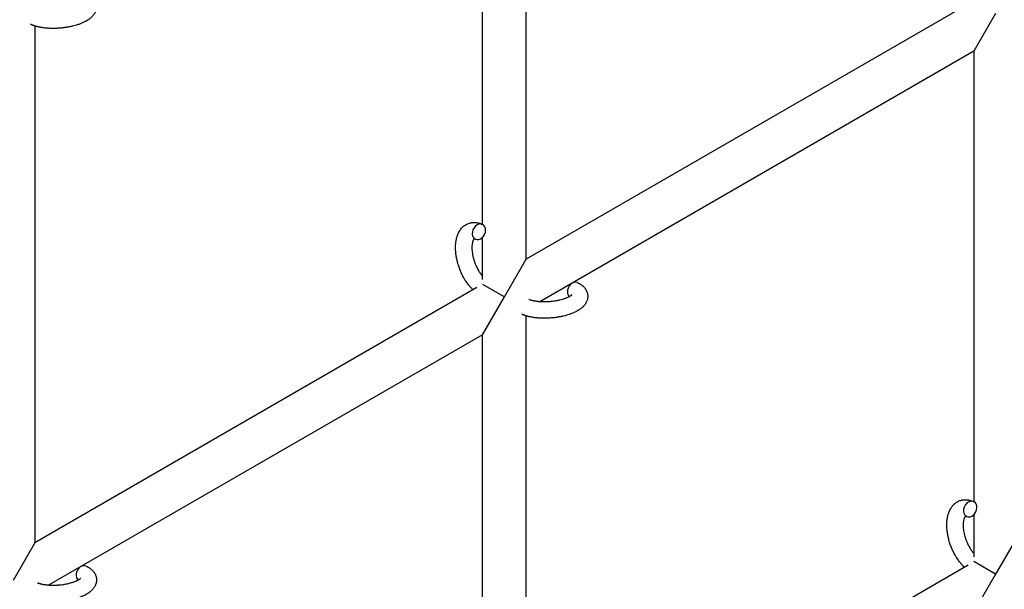
# Model space of a CAD drawing. Units: millimetres. Extents: x -5401 to 7886, y -6929 to 6915.
# Drawn here: x 2136 to 2497, y 637 to 845 of the extents above; entities that cross this region are included whole.
import ezdxf

# ---------------------------------------------------------------- set-up
doc = ezdxf.new("R2010")
doc.units = ezdxf.units.MM

# ---------------------------------------------------------------- blocks, each defined once
blk = doc.blocks.new('ИТ-04')
for p, q in [((5826.61, 758.68), (5826.61, 948.03)), ((5810.61, 771.39), (5810.61, 941.12)), ((5988.54, 852.17), (5826.61, 758.68)), ((5998.61, 848.74), (5990.61, 834.89)), ((5646.61, 844.1), (5646.61, 654.75)), ((5990.61, 834.89), (5831.55, 743.05)), ((5990.61, 834.89), (5990.61, 669.78)), ((5810.61, 751.15), (5810.61, 766.61)), ((5818.61, 744.82), (5826.61, 758.68)), ((5808.54, 748.24), (5646.61, 654.75)), ((5810.61, 749.44), (5818.61, 744.82)), ((5810.61, 730.97), (5818.61, 744.82)), ((5826.61, 553.14), (5826.61, 737.87)), ((5810.61, 730.97), (5651.55, 639.13)), ((5810.61, 565.85), (5810.61, 730.97)), ((5990.61, 664.99), (5990.61, 649.53)), ((6006.61, 657.06), (5998.61, 643.21)), ((5646.61, 654.75), (5638.61, 640.9)), ((5826.61, 553.14), (5988.54, 646.63)), ((5998.61, 643.21), (5990.61, 647.83)), ((5998.61, 643.21), (5990.61, 629.35))]:
    blk.add_line(p, q)
for centre, start_param, end_param in [((5809.3, 768.69), 3.141593, 5.355092), ((5809.3, 768.69), 0, 3.141593), ((5809.3, 768.69), 5.355092, 6.283185), ((5844.15, 747.35), 3.141593, 5.355092), ((5844.15, 747.35), 5.355092, 6.053873), ((5989.3, 667.08), 3.141593, 5.355092), ((5989.3, 667.08), 0, 3.141593), ((5989.3, 667.08), 5.355092, 6.283185), ((5664.15, 643.43), 3.141593, 5.355092), ((5664.15, 643.43), 5.355092, 6.053873)]:
    blk.add_ellipse(centre, major_axis=(-1.28, -2.71), ratio=0.769885, start_param=start_param, end_param=end_param)
for points, knots in [([(5665.43, 856.29), (5665.65, 856.19), (5665.85, 856.07), (5666.07, 855.96), (5666.07, 855.96), (5666.15, 855.91), (5666.23, 855.86), (5666.31, 855.82), (5666.31, 855.82), (5666.39, 855.77), (5666.47, 855.72), (5666.7, 855.57), (5666.85, 855.46), (5667.14, 855.24), (5667.28, 855.13), (5667.54, 854.88), (5667.67, 854.76), (5667.9, 854.51), (5668, 854.39), (5668.11, 854.26), (5668.13, 854.24), (5668.18, 854.16), (5668.22, 854.11), (5668.3, 854.01), (5668.33, 853.96), (5668.4, 853.85), (5668.44, 853.79), (5668.58, 853.56), (5668.67, 853.39), (5668.82, 853.05), (5668.89, 852.88), (5668.98, 852.61), (5669, 852.5), (5669.03, 852.39), (5669.03, 852.39), (5669.05, 852.32), (5669.06, 852.26), (5669.11, 852.02), (5669.14, 851.85), (5669.17, 851.5), (5669.17, 851.33), (5669.16, 850.98), (5669.15, 850.81), (5669.11, 850.55), (5669.1, 850.47), (5669.07, 850.31), (5669.04, 850.22), (5669.03, 850.13), (5669.02, 850.12), (5668.98, 849.94), (5668.92, 849.77), (5668.79, 849.42), (5668.72, 849.25), (5668.55, 848.91), (5668.45, 848.74), (5668.24, 848.41), (5668.11, 848.25), (5667.99, 848.09), (5667.99, 848.08), (5667.89, 847.96), (5667.8, 847.85), (5667.63, 847.67), (5667.56, 847.59), (5667.45, 847.48), (5667.41, 847.44), (5667.35, 847.38), (5667.33, 847.37), (5667.19, 847.23), (5667.05, 847.1), (5666.8, 846.89), (5666.68, 846.81), (5666.56, 846.71), (5666.55, 846.71), (5666.52, 846.68), (5666.49, 846.66), (5666.36, 846.57), (5666.25, 846.49), (5666.14, 846.41), (5666.13, 846.41), (5666.09, 846.38), (5666.04, 846.35), (5665.95, 846.29), (5665.9, 846.26), (5665.84, 846.22), (5665.84, 846.21), (5665.8, 846.19), (5665.78, 846.18), (5665.62, 846.08), (5665.48, 846), (5665.33, 845.91), (5665.32, 845.91), (5665.21, 845.84), (5665.09, 845.78), (5664.9, 845.68), (5664.82, 845.64), (5664.54, 845.5), (5664.35, 845.41), (5663.86, 845.19), (5663.57, 845.07), (5663.06, 844.87), (5662.84, 844.79), (5662.62, 844.71), (5662.6, 844.71), (5662.5, 844.67), (5662.42, 844.64), (5662.01, 844.51), (5661.69, 844.41), (5661.01, 844.22), (5660.66, 844.13), (5660.23, 844.02), (5660.15, 844), (5659.86, 843.94), (5659.65, 843.89), (5659.2, 843.8), (5658.95, 843.75), (5658.54, 843.68), (5658.37, 843.65), (5658.18, 843.62), (5658.15, 843.61), (5658.09, 843.6), (5658.06, 843.6), (5657.88, 843.57), (5657.72, 843.55), (5657.54, 843.52), (5657.51, 843.52), (5657.41, 843.5), (5657.34, 843.49), (5656.81, 843.43), (5656.34, 843.39), (5655.87, 843.34), (5655.87, 843.34), (5655.84, 843.33), (5655.81, 843.33), (5655.44, 843.3), (5655.1, 843.28), (5654.59, 843.25), (5654.43, 843.25), (5653.77, 843.22), (5653.27, 843.22), (5652.49, 843.23), (5652.19, 843.24), (5651.72, 843.26), (5651.55, 843.27), (5650.91, 843.31), (5650.46, 843.35), (5649.83, 843.43), (5649.64, 843.45), (5649.22, 843.51), (5648.99, 843.55), (5648.56, 843.63), (5648.36, 843.67), (5648.11, 843.72), (5648.07, 843.73), (5648, 843.74), (5647.99, 843.74), (5647.92, 843.76), (5647.86, 843.77), (5647.73, 843.8), (5647.67, 843.82), (5647.59, 843.83), (5647.58, 843.84), (5647.48, 843.86), (5647.38, 843.89), (5647.2, 843.93), (5647.11, 843.96), (5646.88, 844.02), (5646.75, 844.07), (5646.6, 844.11), (5646.6, 844.11), (5646.57, 844.12), (5646.55, 844.12), (5646.44, 844.16), (5646.34, 844.19), (5646.19, 844.24), (5646.14, 844.26), (5646.03, 844.3), (5645.98, 844.31), (5645.83, 844.37), (5645.74, 844.41), (5645.56, 844.47), (5645.49, 844.5), (5645.27, 844.6), (5645.12, 844.66), (5644.98, 844.73)], [0, 0, 0, 0, 2.579969, 2.579969, 2.606551, 2.606551, 3.602218, 3.602218, 3.610494, 3.610494, 4.608994, 4.608994, 6.611437, 6.611437, 8.613879, 8.613879, 10.60053, 10.60053, 12.274918, 12.274918, 12.550029, 12.550029, 13.270757, 13.270757, 13.912186, 13.912186, 14.707317, 14.707317, 16.736339, 16.736339, 18.671984, 18.671984, 19.810589, 19.810589, 19.864454, 19.864454, 20.544166, 20.544166, 22.379396, 22.379396, 24.201978, 24.201978, 26.035285, 26.035285, 26.908625, 26.908625, 27.804597, 27.804597, 27.902791, 27.902791, 29.829026, 29.829026, 31.840388, 31.840388, 33.966332, 33.966332, 36.162707, 36.162707, 36.238629, 36.238629, 37.845107, 37.845107, 38.961572, 38.961572, 39.623994, 39.623994, 39.848022, 39.848022, 41.850937, 41.850937, 43.411532, 43.411532, 43.493869, 43.493869, 43.851835, 43.851835, 45.244382, 45.244382, 45.325434, 45.325434, 45.846808, 45.846808, 46.479913, 46.479913, 46.559308, 46.559308, 46.880344, 46.880344, 48.516477, 48.516477, 48.599857, 48.599857, 49.895381, 49.895381, 50.786687, 50.786687, 52.910419, 52.910419, 55.923427, 55.923427, 57.979686, 57.979686, 58.110248, 58.110248, 58.931046, 58.931046, 61.927033, 61.927033, 64.989532, 64.989532, 65.697014, 65.697014, 67.467525, 67.467525, 69.543357, 69.543357, 70.902592, 70.902592, 71.126108, 71.126108, 71.396505, 71.396505, 72.641228, 72.641228, 72.885082, 72.885082, 73.462987, 73.462987, 77.212003, 77.212003, 77.219253, 77.219253, 77.458057, 77.458057, 80.211549, 80.211549, 81.536079, 81.536079, 85.528742, 85.528742, 87.96927, 87.96927, 89.444695, 89.444695, 93.285903, 93.285903, 94.970583, 94.970583, 97.048697, 97.048697, 98.912678, 98.912678, 99.386212, 99.386212, 99.520474, 99.520474, 100.064493, 100.064493, 100.723485, 100.723485, 100.805961, 100.805961, 101.729175, 101.729175, 102.644445, 102.644445, 104.028891, 104.028891, 104.096177, 104.096177, 104.29249, 104.29249, 105.280101, 105.280101, 105.884556, 105.884556, 106.42549, 106.42549, 107.484051, 107.484051, 108.303506, 108.303506, 110, 110, 110, 110]), ([(5807.15, 747.44), (5807.14, 747.45), (5807.13, 747.46), (5806.97, 747.6), (5806.83, 747.74), (5806.53, 748.03), (5806.38, 748.19), (5806.15, 748.43), (5806.08, 748.53), (5805.99, 748.62), (5805.98, 748.63), (5805.94, 748.67), (5805.92, 748.7), (5805.89, 748.73), (5805.89, 748.73), (5805.78, 748.86), (5805.67, 748.99), (5805.42, 749.31), (5805.27, 749.5), (5805.03, 749.82), (5804.93, 749.94), (5804.69, 750.3), (5804.53, 750.53), (5804.32, 750.85), (5804.27, 750.93), (5804.19, 751.06), (5804.16, 751.1), (5804.06, 751.27), (5803.99, 751.39), (5803.88, 751.58), (5803.85, 751.63), (5803.8, 751.71), (5803.79, 751.73), (5803.77, 751.78), (5803.75, 751.8), (5803.72, 751.86), (5803.69, 751.91), (5803.65, 751.98), (5803.64, 752.01), (5803.5, 752.27), (5803.38, 752.49), (5803.18, 752.88), (5803.1, 753.05), (5803.02, 753.22), (5803.01, 753.23), (5803, 753.24), (5803, 753.25), (5802.99, 753.27), (5802.99, 753.28), (5802.88, 753.52), (5802.77, 753.75), (5802.58, 754.19), (5802.49, 754.4), (5802.22, 755.08), (5802.04, 755.57), (5801.79, 756.34), (5801.7, 756.64), (5801.55, 757.13), (5801.49, 757.34), (5801.43, 757.59), (5801.42, 757.62), (5801.31, 758.11), (5801.2, 758.57), (5801.02, 759.5), (5800.94, 759.98), (5800.82, 760.92), (5800.78, 761.37), (5800.73, 762.27), (5800.72, 762.71), (5800.74, 763.55), (5800.76, 763.96), (5800.8, 764.43), (5800.81, 764.5), (5800.85, 764.82), (5800.89, 765.08), (5800.93, 765.39), (5800.94, 765.45), (5801, 765.77), (5801.05, 766.02), (5801.11, 766.28), (5801.12, 766.29), (5801.12, 766.3), (5801.12, 766.31), (5801.17, 766.49), (5801.22, 766.67), (5801.31, 766.99), (5801.36, 767.14), (5801.43, 767.34), (5801.45, 767.4), (5801.48, 767.48), (5801.48, 767.48), (5801.52, 767.57), (5801.55, 767.65), (5801.66, 767.92), (5801.74, 768.11), (5801.96, 768.55), (5802.09, 768.81), (5802.3, 769.13), (5802.35, 769.21), (5802.49, 769.41), (5802.58, 769.53), (5802.68, 769.68), (5802.69, 769.69), (5802.87, 769.91), (5803.03, 770.1), (5803.36, 770.44), (5803.53, 770.58), (5803.71, 770.75), (5803.73, 770.76), (5803.92, 770.92), (5804.11, 771.05), (5804.49, 771.3), (5804.69, 771.41), (5805.09, 771.61), (5805.29, 771.7), (5805.7, 771.84), (5805.91, 771.91), (5806.22, 771.98), (5806.31, 772), (5806.52, 772.04), (5806.65, 772.06), (5806.99, 772.1), (5807.22, 772.12), (5807.67, 772.13), (5807.9, 772.12), (5808.31, 772.08), (5808.5, 772.05), (5808.74, 772.01), (5808.78, 772), (5808.83, 771.99), (5808.84, 771.99), (5808.91, 771.98), (5808.98, 771.96), (5809.2, 771.9), (5809.36, 771.86), (5809.53, 771.81), (5809.54, 771.81), (5809.8, 771.73), (5810.04, 771.64), (5810.39, 771.49), (5810.48, 771.45), (5810.58, 771.4)], [10.121087, 10.121087, 10.121087, 10.121087, 10.239693, 10.239693, 12.120776, 12.120776, 14.12249, 14.12249, 15.20199, 15.20199, 15.322865, 15.322865, 15.656599, 15.656599, 15.663143, 15.663143, 17.189745, 17.189745, 19.31373, 19.31373, 20.688197, 20.688197, 23.076261, 23.076261, 23.913976, 23.913976, 24.339738, 24.339738, 25.541324, 25.541324, 26.111915, 26.111915, 26.301489, 26.301489, 26.513619, 26.513619, 26.933084, 26.933084, 27.196506, 27.196506, 29.332489, 29.332489, 30.801276, 30.801276, 30.878715, 30.878715, 30.948671, 30.948671, 31.049756, 31.049756, 33.10809, 33.10809, 34.913355, 34.913355, 39.043225, 39.043225, 41.493032, 41.493032, 43.237001, 43.237001, 43.518611, 43.518611, 47.325781, 47.325781, 51.320715, 51.320715, 55.225404, 55.225404, 59.037147, 59.037147, 62.747048, 62.747048, 63.381704, 63.381704, 65.763728, 65.763728, 66.339981, 66.339981, 68.819528, 68.819528, 68.905619, 68.905619, 68.977034, 68.977034, 70.753972, 70.753972, 72.272022, 72.272022, 72.931361, 72.931361, 73.022459, 73.022459, 73.882945, 73.882945, 75.952545, 75.952545, 78.914214, 78.914214, 79.898581, 79.898581, 81.465738, 81.465738, 81.703915, 81.703915, 84.33989, 84.33989, 86.632353, 86.632353, 86.847338, 86.847338, 89.254604, 89.254604, 91.590734, 91.590734, 93.883705, 93.883705, 96.160269, 96.160269, 97.134274, 97.134274, 98.446054, 98.446054, 100.765871, 100.765871, 103.145634, 103.145634, 105.150939, 105.150939, 105.611524, 105.611524, 105.667888, 105.667888, 106.380473, 106.380473, 108.08174, 108.08174, 108.189395, 108.189395, 110.903181, 110.903181, 112, 112, 112, 112]), ([(5807.54, 766.12), (5807.53, 766.12), (5807.52, 766.11), (5807.49, 766.09), (5807.48, 766.07), (5807.43, 766.01), (5807.41, 765.98), (5807.35, 765.89), (5807.31, 765.84), (5807.26, 765.74), (5807.24, 765.7), (5807.2, 765.62), (5807.18, 765.57), (5807.12, 765.43), (5807.08, 765.32), (5807, 765.07), (5806.96, 764.93), (5806.89, 764.64), (5806.86, 764.48), (5806.81, 764.15), (5806.79, 763.97), (5806.75, 763.61), (5806.74, 763.42), (5806.73, 763.17), (5806.73, 763.13), (5806.73, 763.07), (5806.73, 763.06), (5806.73, 762.91), (5806.73, 762.76), (5806.74, 762.32), (5806.75, 762.02), (5806.81, 761.4), (5806.85, 761.07), (5806.95, 760.4), (5807.02, 760.05), (5807.17, 759.34), (5807.26, 758.98), (5807.47, 758.25), (5807.59, 757.88), (5807.86, 757.14), (5808, 756.77), (5808.25, 756.18), (5808.36, 755.96), (5808.52, 755.62), (5808.57, 755.51), (5808.75, 755.17), (5808.87, 754.95), (5809.04, 754.64), (5809.09, 754.55), (5809.19, 754.38), (5809.24, 754.3), (5809.37, 754.1), (5809.44, 753.98), (5809.57, 753.79), (5809.62, 753.72), (5809.8, 753.46), (5809.93, 753.29), (5810.07, 753.09), (5810.08, 753.08), (5810.11, 753.05), (5810.12, 753.04), (5810.15, 752.99), (5810.17, 752.97), (5810.24, 752.88), (5810.29, 752.82), (5810.43, 752.66), (5810.52, 752.56), (5810.61, 752.45)], [1.722427, 1.722427, 1.722427, 1.722427, 3.017649, 3.017649, 4.609864, 4.609864, 6.285438, 6.285438, 8.067082, 8.067082, 9.074753, 9.074753, 9.974078, 9.974078, 12.02219, 12.02219, 14.089357, 14.089357, 16.103217, 16.103217, 18.117076, 18.117076, 20.128041, 20.128041, 20.593157, 20.593157, 20.673876, 20.673876, 22.131109, 22.131109, 24.888511, 24.888511, 27.749648, 27.749648, 30.704237, 30.704237, 33.745559, 33.745559, 36.870734, 36.870734, 40.049977, 40.049977, 42.101559, 42.101559, 43.142751, 43.142751, 45.27443, 45.27443, 46.148629, 46.148629, 47.012679, 47.012679, 48.241435, 48.241435, 49.062222, 49.062222, 51.152464, 51.152464, 51.361832, 51.361832, 51.514038, 51.514038, 51.874936, 51.874936, 52.614802, 52.614802, 54.071382, 54.071382, 54.071382, 54.071382]), ([(5808.02, 765.98), (5807.94, 766.01), (5807.88, 766.04), (5807.81, 766.06), (5807.8, 766.07), (5807.76, 766.08), (5807.71, 766.1), (5807.63, 766.11), (5807.6, 766.12), (5807.56, 766.12), (5807.55, 766.12), (5807.54, 766.12), (5807.54, 766.12), (5807.53, 766.12), (5807.51, 766.12), (5807.52, 766.12), (5807.52, 766.12), (5807.53, 766.13), (5807.53, 766.13), (5807.53, 766.13)], [0, 0, 0, 0, 2, 2, 2.214263, 2.214263, 3.942695, 3.942695, 5.758704, 5.758704, 7.37728, 7.37728, 7.475749, 7.475749, 9.118858, 9.118858, 9.481056, 9.481056, 9.552246, 9.552246, 9.552246, 9.552246]), ([(5807.52, 766.12), (5807.52, 766.12), (5807.52, 766.12), (5807.51, 766.12), (5807.52, 766.12), (5807.53, 766.13), (5807.53, 766.13), (5807.53, 766.13), (5807.53, 766.13), (5807.54, 766.13)], [0.931443, 0.931443, 0.931443, 0.931443, 0.965483, 0.965483, 1.745999, 1.745999, 2.945999, 2.945999, 3.024105, 3.024105, 3.024105, 3.024105]), ([(5845.43, 750.06), (5845.65, 749.96), (5845.85, 749.84), (5846.07, 749.73), (5846.07, 749.73), (5846.15, 749.68), (5846.23, 749.63), (5846.31, 749.58), (5846.31, 749.58), (5846.39, 749.54), (5846.47, 749.49), (5846.7, 749.34), (5846.85, 749.23), (5847.14, 749.01), (5847.28, 748.89), (5847.54, 748.65), (5847.67, 748.52), (5847.9, 748.28), (5848, 748.16), (5848.11, 748.02), (5848.13, 748), (5848.18, 747.93), (5848.22, 747.88), (5848.3, 747.78), (5848.33, 747.73), (5848.4, 747.62), (5848.44, 747.55), (5848.58, 747.33), (5848.67, 747.16), (5848.82, 746.82), (5848.89, 746.65), (5848.98, 746.37), (5849, 746.27), (5849.03, 746.16), (5849.03, 746.16), (5849.05, 746.09), (5849.06, 746.02), (5849.11, 745.79), (5849.14, 745.62), (5849.17, 745.27), (5849.17, 745.09), (5849.16, 744.75), (5849.15, 744.57), (5849.11, 744.32), (5849.1, 744.24), (5849.07, 744.07), (5849.04, 743.99), (5849.03, 743.9), (5849.02, 743.89), (5848.98, 743.71), (5848.92, 743.53), (5848.79, 743.19), (5848.72, 743.02), (5848.55, 742.68), (5848.45, 742.51), (5848.24, 742.18), (5848.11, 742.02), (5847.99, 741.85), (5847.99, 741.85), (5847.89, 741.73), (5847.8, 741.62), (5847.63, 741.44), (5847.56, 741.36), (5847.45, 741.25), (5847.41, 741.2), (5847.35, 741.15), (5847.33, 741.13), (5847.19, 740.99), (5847.05, 740.87), (5846.8, 740.66), (5846.68, 740.57), (5846.56, 740.48), (5846.55, 740.48), (5846.52, 740.45), (5846.49, 740.43), (5846.36, 740.33), (5846.25, 740.26), (5846.14, 740.18), (5846.13, 740.18), (5846.09, 740.14), (5846.04, 740.12), (5845.95, 740.06), (5845.9, 740.02), (5845.84, 739.99), (5845.84, 739.98), (5845.8, 739.96), (5845.78, 739.95), (5845.62, 739.85), (5845.48, 739.77), (5845.33, 739.68), (5845.32, 739.68), (5845.21, 739.61), (5845.09, 739.55), (5844.9, 739.45), (5844.82, 739.41), (5844.54, 739.27), (5844.35, 739.18), (5843.86, 738.96), (5843.57, 738.83), (5843.06, 738.64), (5842.84, 738.56), (5842.62, 738.48), (5842.6, 738.47), (5842.5, 738.44), (5842.42, 738.41), (5842.01, 738.27), (5841.69, 738.17), (5841.01, 737.98), (5840.66, 737.9), (5840.23, 737.79), (5840.15, 737.77), (5839.86, 737.7), (5839.65, 737.66), (5839.2, 737.57), (5838.95, 737.52), (5838.54, 737.44), (5838.37, 737.42), (5838.18, 737.38), (5838.15, 737.38), (5838.09, 737.37), (5838.06, 737.37), (5837.88, 737.34), (5837.72, 737.32), (5837.54, 737.29), (5837.51, 737.29), (5837.41, 737.27), (5837.34, 737.26), (5836.81, 737.19), (5836.34, 737.15), (5835.87, 737.1), (5835.87, 737.1), (5835.84, 737.1), (5835.81, 737.1), (5835.44, 737.07), (5835.1, 737.05), (5834.59, 737.02), (5834.43, 737.01), (5833.77, 736.99), (5833.27, 736.99), (5832.49, 737), (5832.19, 737.01), (5831.72, 737.03), (5831.55, 737.04), (5830.91, 737.08), (5830.46, 737.12), (5829.83, 737.2), (5829.64, 737.22), (5829.22, 737.28), (5828.99, 737.32), (5828.56, 737.39), (5828.36, 737.43), (5828.11, 737.48), (5828.07, 737.49), (5828, 737.51), (5827.99, 737.51), (5827.92, 737.53), (5827.86, 737.54), (5827.73, 737.57), (5827.67, 737.58), (5827.59, 737.6), (5827.58, 737.6), (5827.48, 737.63), (5827.38, 737.65), (5827.2, 737.7), (5827.11, 737.73), (5826.88, 737.79), (5826.75, 737.83), (5826.6, 737.87), (5826.6, 737.88), (5826.57, 737.88), (5826.55, 737.89), (5826.44, 737.93), (5826.34, 737.96), (5826.19, 738.01), (5826.14, 738.03), (5826.03, 738.07), (5825.98, 738.08), (5825.83, 738.14), (5825.74, 738.17), (5825.56, 738.24), (5825.49, 738.27), (5825.27, 738.36), (5825.12, 738.43), (5824.98, 738.5)], [0, 0, 0, 0, 2.579969, 2.579969, 2.606551, 2.606551, 3.602218, 3.602218, 3.610494, 3.610494, 4.608994, 4.608994, 6.611437, 6.611437, 8.613879, 8.613879, 10.60053, 10.60053, 12.274918, 12.274918, 12.550029, 12.550029, 13.270757, 13.270757, 13.912186, 13.912186, 14.707317, 14.707317, 16.736339, 16.736339, 18.671984, 18.671984, 19.810589, 19.810589, 19.864454, 19.864454, 20.544166, 20.544166, 22.379396, 22.379396, 24.201978, 24.201978, 26.035285, 26.035285, 26.908625, 26.908625, 27.804597, 27.804597, 27.902791, 27.902791, 29.829026, 29.829026, 31.840388, 31.840388, 33.966332, 33.966332, 36.162707, 36.162707, 36.238629, 36.238629, 37.845107, 37.845107, 38.961572, 38.961572, 39.623994, 39.623994, 39.848022, 39.848022, 41.850937, 41.850937, 43.411532, 43.411532, 43.493869, 43.493869, 43.851835, 43.851835, 45.244382, 45.244382, 45.325434, 45.325434, 45.846808, 45.846808, 46.479913, 46.479913, 46.559308, 46.559308, 46.880344, 46.880344, 48.516477, 48.516477, 48.599857, 48.599857, 49.895381, 49.895381, 50.786687, 50.786687, 52.910419, 52.910419, 55.923427, 55.923427, 57.979686, 57.979686, 58.110248, 58.110248, 58.931046, 58.931046, 61.927033, 61.927033, 64.989532, 64.989532, 65.697014, 65.697014, 67.467525, 67.467525, 69.543357, 69.543357, 70.902592, 70.902592, 71.126108, 71.126108, 71.396505, 71.396505, 72.641228, 72.641228, 72.885082, 72.885082, 73.462987, 73.462987, 77.212003, 77.212003, 77.219253, 77.219253, 77.458057, 77.458057, 80.211549, 80.211549, 81.536079, 81.536079, 85.528742, 85.528742, 87.96927, 87.96927, 89.444695, 89.444695, 93.285903, 93.285903, 94.970583, 94.970583, 97.048697, 97.048697, 98.912678, 98.912678, 99.386212, 99.386212, 99.520474, 99.520474, 100.064493, 100.064493, 100.723485, 100.723485, 100.805961, 100.805961, 101.729175, 101.729175, 102.644445, 102.644445, 104.028891, 104.028891, 104.096177, 104.096177, 104.29249, 104.29249, 105.280101, 105.280101, 105.884556, 105.884556, 106.42549, 106.42549, 107.484051, 107.484051, 108.303506, 108.303506, 110, 110, 110, 110]), ([(5843.3, 745.59), (5843.3, 745.59), (5843.3, 745.59), (5843.28, 745.57), (5843.26, 745.55), (5843.21, 745.5), (5843.17, 745.46), (5843.08, 745.37), (5843.01, 745.32), (5842.95, 745.27), (5842.94, 745.27), (5842.88, 745.22), (5842.81, 745.18), (5842.74, 745.13), (5842.73, 745.12), (5842.71, 745.1), (5842.69, 745.09), (5842.65, 745.07), (5842.62, 745.05), (5842.57, 745.02), (5842.55, 745), (5842.49, 744.97), (5842.46, 744.95), (5842.37, 744.9), (5842.31, 744.87), (5842.25, 744.83), (5842.24, 744.83), (5842.15, 744.78), (5842.06, 744.73), (5841.91, 744.66), (5841.86, 744.64), (5841.73, 744.58), (5841.66, 744.54), (5841.49, 744.47), (5841.41, 744.44), (5841.15, 744.33), (5840.97, 744.26), (5840.63, 744.14), (5840.47, 744.09), (5840.19, 743.99), (5840.06, 743.95), (5839.63, 743.83), (5839.31, 743.74), (5838.86, 743.63), (5838.74, 743.6), (5838.45, 743.54), (5838.29, 743.5), (5838.06, 743.46), (5837.99, 743.44), (5837.64, 743.38), (5837.35, 743.33), (5836.97, 743.27), (5836.88, 743.26), (5836.4, 743.19), (5836, 743.14), (5835.4, 743.08), (5835.2, 743.07), (5835, 743.05), (5835, 743.05), (5834.95, 743.05), (5834.9, 743.05), (5834.79, 743.04), (5834.74, 743.04), (5834.58, 743.03), (5834.48, 743.02), (5834.05, 743), (5833.73, 743), (5833.33, 742.99), (5833.25, 742.99), (5833.04, 742.99), (5832.91, 742.99), (5832.77, 743), (5832.76, 743), (5832.75, 743), (5832.75, 743), (5832.6, 743), (5832.44, 743), (5832.2, 743.01), (5832.12, 743.02), (5831.87, 743.03), (5831.71, 743.04), (5831.45, 743.06), (5831.35, 743.07), (5831.16, 743.09), (5831.07, 743.09), (5830.79, 743.12), (5830.6, 743.15), (5830.28, 743.19), (5830.15, 743.21), (5830.01, 743.23), (5829.99, 743.24), (5829.82, 743.27), (5829.67, 743.29), (5829.41, 743.34), (5829.29, 743.37), (5829.14, 743.4), (5829.09, 743.41), (5829.04, 743.43), (5829.03, 743.43), (5828.88, 743.47), (5828.73, 743.5), (5828.44, 743.59), (5828.28, 743.63), (5828, 743.73), (5827.87, 743.78), (5827.73, 743.84), (5827.71, 743.85), (5827.64, 743.88), (5827.59, 743.9), (5827.54, 743.92)], [0, 0, 0, 0, 1.575291, 1.575291, 3.090668, 3.090668, 4.92829, 4.92829, 6.675585, 6.675585, 6.765911, 6.765911, 8.207292, 8.207292, 8.396707, 8.396707, 8.690182, 8.690182, 9.246312, 9.246312, 9.625246, 9.625246, 10.207237, 10.207237, 11.124368, 11.124368, 11.189885, 11.189885, 12.507562, 12.507562, 13.202993, 13.202993, 14.189744, 14.189744, 15.216101, 15.216101, 17.22641, 17.22641, 18.861106, 18.861106, 20.100402, 20.100402, 23.081764, 23.081764, 24.172741, 24.172741, 25.582052, 25.582052, 26.154993, 26.154993, 28.573757, 28.573757, 29.309831, 29.309831, 32.539532, 32.539532, 34.153673, 34.153673, 34.165944, 34.165944, 34.555117, 34.555117, 35.03415, 35.03415, 35.841387, 35.841387, 38.455407, 38.455407, 39.106429, 39.106429, 40.226327, 40.226327, 40.272175, 40.272175, 40.286848, 40.286848, 41.5833, 41.5833, 42.296797, 42.296797, 43.715298, 43.715298, 44.576436, 44.576436, 45.407113, 45.407113, 47.15712, 47.15712, 48.427705, 48.427705, 48.594169, 48.594169, 50.126012, 50.126012, 51.344369, 51.344369, 51.862928, 51.862928, 51.967714, 51.967714, 53.626617, 53.626617, 55.650267, 55.650267, 57.673918, 57.673918, 58.013622, 58.013622, 59, 59, 59, 59]), ([(5987.15, 645.83), (5987.14, 645.84), (5987.13, 645.85), (5986.97, 645.99), (5986.83, 646.12), (5986.53, 646.42), (5986.38, 646.58), (5986.15, 646.82), (5986.08, 646.91), (5985.99, 647.01), (5985.98, 647.02), (5985.94, 647.06), (5985.92, 647.09), (5985.89, 647.11), (5985.89, 647.11), (5985.78, 647.25), (5985.67, 647.37), (5985.42, 647.69), (5985.27, 647.88), (5985.03, 648.2), (5984.93, 648.33), (5984.69, 648.69), (5984.53, 648.92), (5984.32, 649.24), (5984.27, 649.32), (5984.19, 649.45), (5984.16, 649.49), (5984.06, 649.66), (5983.99, 649.78), (5983.88, 649.96), (5983.85, 650.02), (5983.8, 650.1), (5983.79, 650.12), (5983.77, 650.16), (5983.75, 650.18), (5983.72, 650.25), (5983.69, 650.29), (5983.65, 650.37), (5983.64, 650.39), (5983.5, 650.65), (5983.38, 650.88), (5983.18, 651.27), (5983.1, 651.44), (5983.02, 651.6), (5983.01, 651.61), (5983, 651.63), (5983, 651.64), (5982.99, 651.66), (5982.99, 651.67), (5982.88, 651.91), (5982.77, 652.14), (5982.58, 652.58), (5982.49, 652.78), (5982.22, 653.47), (5982.04, 653.95), (5981.79, 654.73), (5981.7, 655.02), (5981.55, 655.52), (5981.49, 655.73), (5981.43, 655.97), (5981.42, 656.01), (5981.31, 656.5), (5981.2, 656.95), (5981.02, 657.89), (5980.94, 658.37), (5980.82, 659.3), (5980.78, 659.76), (5980.73, 660.66), (5980.72, 661.09), (5980.74, 661.94), (5980.76, 662.35), (5980.8, 662.82), (5980.81, 662.89), (5980.85, 663.21), (5980.89, 663.46), (5980.93, 663.78), (5980.94, 663.84), (5981, 664.15), (5981.05, 664.41), (5981.11, 664.66), (5981.12, 664.67), (5981.12, 664.69), (5981.12, 664.7), (5981.17, 664.88), (5981.22, 665.06), (5981.31, 665.38), (5981.36, 665.52), (5981.43, 665.73), (5981.45, 665.79), (5981.48, 665.86), (5981.48, 665.87), (5981.52, 665.96), (5981.55, 666.04), (5981.66, 666.31), (5981.74, 666.5), (5981.96, 666.94), (5982.09, 667.19), (5982.3, 667.52), (5982.35, 667.6), (5982.49, 667.8), (5982.58, 667.92), (5982.68, 668.06), (5982.69, 668.08), (5982.87, 668.3), (5983.03, 668.49), (5983.36, 668.83), (5983.53, 668.97), (5983.71, 669.13), (5983.73, 669.14), (5983.92, 669.3), (5984.11, 669.44), (5984.49, 669.69), (5984.69, 669.8), (5985.09, 670), (5985.29, 670.08), (5985.7, 670.23), (5985.91, 670.29), (5986.22, 670.37), (5986.31, 670.39), (5986.52, 670.43), (5986.65, 670.45), (5986.99, 670.49), (5987.22, 670.51), (5987.67, 670.51), (5987.9, 670.5), (5988.31, 670.46), (5988.5, 670.43), (5988.74, 670.4), (5988.78, 670.39), (5988.83, 670.38), (5988.84, 670.38), (5988.91, 670.36), (5988.98, 670.35), (5989.2, 670.29), (5989.36, 670.25), (5989.53, 670.2), (5989.54, 670.2), (5989.8, 670.12), (5990.04, 670.02), (5990.39, 669.88), (5990.48, 669.84), (5990.58, 669.79)], [10.121087, 10.121087, 10.121087, 10.121087, 10.239693, 10.239693, 12.120776, 12.120776, 14.12249, 14.12249, 15.20199, 15.20199, 15.322865, 15.322865, 15.656599, 15.656599, 15.663143, 15.663143, 17.189745, 17.189745, 19.31373, 19.31373, 20.688197, 20.688197, 23.076261, 23.076261, 23.913976, 23.913976, 24.339738, 24.339738, 25.541324, 25.541324, 26.111915, 26.111915, 26.301489, 26.301489, 26.513619, 26.513619, 26.933084, 26.933084, 27.196506, 27.196506, 29.332489, 29.332489, 30.801276, 30.801276, 30.878715, 30.878715, 30.948671, 30.948671, 31.049756, 31.049756, 33.10809, 33.10809, 34.913355, 34.913355, 39.043225, 39.043225, 41.493032, 41.493032, 43.237001, 43.237001, 43.518611, 43.518611, 47.325781, 47.325781, 51.320715, 51.320715, 55.225404, 55.225404, 59.037147, 59.037147, 62.747048, 62.747048, 63.381704, 63.381704, 65.763728, 65.763728, 66.339981, 66.339981, 68.819528, 68.819528, 68.905619, 68.905619, 68.977034, 68.977034, 70.753972, 70.753972, 72.272022, 72.272022, 72.931361, 72.931361, 73.022459, 73.022459, 73.882945, 73.882945, 75.952545, 75.952545, 78.914214, 78.914214, 79.898581, 79.898581, 81.465738, 81.465738, 81.703915, 81.703915, 84.33989, 84.33989, 86.632353, 86.632353, 86.847338, 86.847338, 89.254604, 89.254604, 91.590734, 91.590734, 93.883705, 93.883705, 96.160269, 96.160269, 97.134274, 97.134274, 98.446054, 98.446054, 100.765871, 100.765871, 103.145634, 103.145634, 105.150939, 105.150939, 105.611524, 105.611524, 105.667888, 105.667888, 106.380473, 106.380473, 108.08174, 108.08174, 108.189395, 108.189395, 110.903181, 110.903181, 112, 112, 112, 112]), ([(5987.54, 664.51), (5987.53, 664.5), (5987.52, 664.5), (5987.49, 664.47), (5987.48, 664.45), (5987.43, 664.4), (5987.41, 664.37), (5987.35, 664.28), (5987.31, 664.22), (5987.26, 664.12), (5987.24, 664.08), (5987.2, 664), (5987.18, 663.96), (5987.12, 663.82), (5987.08, 663.71), (5987, 663.46), (5986.96, 663.32), (5986.89, 663.02), (5986.86, 662.87), (5986.81, 662.53), (5986.79, 662.36), (5986.75, 661.99), (5986.74, 661.8), (5986.73, 661.56), (5986.73, 661.51), (5986.73, 661.46), (5986.73, 661.45), (5986.73, 661.29), (5986.73, 661.15), (5986.74, 660.71), (5986.75, 660.41), (5986.81, 659.78), (5986.85, 659.46), (5986.95, 658.78), (5987.02, 658.44), (5987.17, 657.73), (5987.26, 657.37), (5987.47, 656.63), (5987.59, 656.26), (5987.86, 655.53), (5988, 655.16), (5988.25, 654.57), (5988.36, 654.34), (5988.52, 654), (5988.57, 653.89), (5988.75, 653.55), (5988.87, 653.33), (5989.04, 653.03), (5989.09, 652.94), (5989.19, 652.77), (5989.24, 652.68), (5989.37, 652.48), (5989.44, 652.37), (5989.57, 652.18), (5989.62, 652.1), (5989.8, 651.85), (5989.93, 651.67), (5990.07, 651.48), (5990.08, 651.46), (5990.11, 651.43), (5990.12, 651.42), (5990.15, 651.38), (5990.17, 651.35), (5990.24, 651.27), (5990.29, 651.21), (5990.43, 651.05), (5990.52, 650.95), (5990.61, 650.84)], [1.722427, 1.722427, 1.722427, 1.722427, 3.017649, 3.017649, 4.609864, 4.609864, 6.285438, 6.285438, 8.067082, 8.067082, 9.074753, 9.074753, 9.974078, 9.974078, 12.02219, 12.02219, 14.089357, 14.089357, 16.103217, 16.103217, 18.117076, 18.117076, 20.128041, 20.128041, 20.593157, 20.593157, 20.673876, 20.673876, 22.131109, 22.131109, 24.888511, 24.888511, 27.749648, 27.749648, 30.704237, 30.704237, 33.745559, 33.745559, 36.870734, 36.870734, 40.049977, 40.049977, 42.101559, 42.101559, 43.142751, 43.142751, 45.27443, 45.27443, 46.148629, 46.148629, 47.012679, 47.012679, 48.241435, 48.241435, 49.062222, 49.062222, 51.152464, 51.152464, 51.361832, 51.361832, 51.514038, 51.514038, 51.874936, 51.874936, 52.614802, 52.614802, 54.071382, 54.071382, 54.071382, 54.071382]), ([(5988.02, 664.36), (5987.94, 664.4), (5987.88, 664.43), (5987.81, 664.45), (5987.8, 664.45), (5987.76, 664.47), (5987.71, 664.48), (5987.63, 664.5), (5987.6, 664.5), (5987.56, 664.51), (5987.55, 664.51), (5987.54, 664.51), (5987.54, 664.51), (5987.53, 664.51), (5987.51, 664.51), (5987.52, 664.51), (5987.52, 664.51), (5987.53, 664.51), (5987.53, 664.51), (5987.53, 664.51)], [0, 0, 0, 0, 2, 2, 2.214263, 2.214263, 3.942695, 3.942695, 5.758704, 5.758704, 7.37728, 7.37728, 7.475749, 7.475749, 9.118858, 9.118858, 9.481056, 9.481056, 9.552246, 9.552246, 9.552246, 9.552246]), ([(5987.52, 664.51), (5987.52, 664.51), (5987.52, 664.51), (5987.51, 664.51), (5987.52, 664.51), (5987.53, 664.51), (5987.53, 664.51), (5987.53, 664.51), (5987.53, 664.51), (5987.54, 664.51)], [0.931443, 0.931443, 0.931443, 0.931443, 0.965483, 0.965483, 1.745999, 1.745999, 2.945999, 2.945999, 3.024105, 3.024105, 3.024105, 3.024105]), ([(5665.43, 646.14), (5665.65, 646.03), (5665.85, 645.92), (5666.07, 645.8), (5666.07, 645.8), (5666.15, 645.76), (5666.23, 645.71), (5666.31, 645.66), (5666.31, 645.66), (5666.39, 645.61), (5666.47, 645.56), (5666.7, 645.41), (5666.85, 645.31), (5667.14, 645.09), (5667.28, 644.97), (5667.54, 644.73), (5667.67, 644.6), (5667.9, 644.36), (5668, 644.24), (5668.11, 644.1), (5668.13, 644.08), (5668.18, 644.01), (5668.22, 643.95), (5668.3, 643.85), (5668.33, 643.8), (5668.4, 643.69), (5668.44, 643.63), (5668.58, 643.41), (5668.67, 643.24), (5668.82, 642.9), (5668.89, 642.73), (5668.98, 642.45), (5669, 642.35), (5669.03, 642.24), (5669.03, 642.23), (5669.05, 642.16), (5669.06, 642.1), (5669.11, 641.87), (5669.14, 641.69), (5669.17, 641.35), (5669.17, 641.17), (5669.16, 640.82), (5669.15, 640.65), (5669.11, 640.4), (5669.1, 640.31), (5669.07, 640.15), (5669.04, 640.07), (5669.03, 639.98), (5669.02, 639.97), (5668.98, 639.78), (5668.92, 639.61), (5668.79, 639.27), (5668.72, 639.1), (5668.55, 638.76), (5668.45, 638.59), (5668.24, 638.26), (5668.11, 638.1), (5667.99, 637.93), (5667.99, 637.93), (5667.89, 637.81), (5667.8, 637.7), (5667.63, 637.51), (5667.56, 637.44), (5667.45, 637.32), (5667.41, 637.28), (5667.35, 637.23), (5667.33, 637.21), (5667.19, 637.07), (5667.05, 636.95), (5666.8, 636.74), (5666.68, 636.65), (5666.56, 636.56), (5666.55, 636.55), (5666.52, 636.53), (5666.49, 636.51), (5666.36, 636.41), (5666.25, 636.34), (5666.14, 636.26), (5666.13, 636.25), (5666.09, 636.22), (5666.04, 636.19), (5665.95, 636.13), (5665.9, 636.1), (5665.84, 636.06), (5665.84, 636.06), (5665.8, 636.04), (5665.78, 636.02), (5665.62, 635.92), (5665.48, 635.84), (5665.33, 635.76), (5665.32, 635.75), (5665.21, 635.69), (5665.09, 635.63), (5664.9, 635.52), (5664.82, 635.48), (5664.54, 635.35), (5664.35, 635.25), (5663.86, 635.03), (5663.57, 634.91), (5663.06, 634.71), (5662.84, 634.64), (5662.62, 634.56), (5662.6, 634.55), (5662.5, 634.52), (5662.42, 634.49), (5662.01, 634.35), (5661.69, 634.25), (5661.01, 634.06), (5660.66, 633.97), (5660.23, 633.86), (5660.15, 633.85), (5659.86, 633.78), (5659.65, 633.73), (5659.2, 633.64), (5658.95, 633.59), (5658.54, 633.52), (5658.37, 633.49), (5658.18, 633.46), (5658.15, 633.46), (5658.09, 633.45), (5658.06, 633.44), (5657.88, 633.41), (5657.72, 633.39), (5657.54, 633.37), (5657.51, 633.36), (5657.41, 633.35), (5657.34, 633.34), (5656.81, 633.27), (5656.34, 633.23), (5655.87, 633.18), (5655.87, 633.18), (5655.84, 633.18), (5655.81, 633.18), (5655.44, 633.14), (5655.1, 633.13), (5654.59, 633.1), (5654.43, 633.09), (5653.77, 633.07), (5653.27, 633.06), (5652.49, 633.08), (5652.19, 633.09), (5651.72, 633.11), (5651.55, 633.12), (5650.91, 633.16), (5650.46, 633.2), (5649.83, 633.27), (5649.64, 633.3), (5649.22, 633.36), (5648.99, 633.39), (5648.56, 633.47), (5648.36, 633.51), (5648.11, 633.56), (5648.07, 633.57), (5648, 633.58), (5647.99, 633.59), (5647.92, 633.6), (5647.86, 633.62), (5647.73, 633.64), (5647.67, 633.66), (5647.59, 633.68), (5647.58, 633.68), (5647.48, 633.71), (5647.38, 633.73), (5647.2, 633.78), (5647.11, 633.8), (5646.88, 633.87), (5646.75, 633.91), (5646.6, 633.95), (5646.6, 633.95), (5646.57, 633.96), (5646.55, 633.97), (5646.44, 634), (5646.34, 634.03), (5646.19, 634.08), (5646.14, 634.1), (5646.03, 634.14), (5645.98, 634.16), (5645.83, 634.21), (5645.74, 634.25), (5645.56, 634.32), (5645.49, 634.35), (5645.27, 634.44), (5645.12, 634.51), (5644.98, 634.58)], [0, 0, 0, 0, 2.579969, 2.579969, 2.606551, 2.606551, 3.602218, 3.602218, 3.610494, 3.610494, 4.608994, 4.608994, 6.611437, 6.611437, 8.613879, 8.613879, 10.60053, 10.60053, 12.274918, 12.274918, 12.550029, 12.550029, 13.270757, 13.270757, 13.912186, 13.912186, 14.707317, 14.707317, 16.736339, 16.736339, 18.671984, 18.671984, 19.810589, 19.810589, 19.864454, 19.864454, 20.544166, 20.544166, 22.379396, 22.379396, 24.201978, 24.201978, 26.035285, 26.035285, 26.908625, 26.908625, 27.804597, 27.804597, 27.902791, 27.902791, 29.829026, 29.829026, 31.840388, 31.840388, 33.966332, 33.966332, 36.162707, 36.162707, 36.238629, 36.238629, 37.845107, 37.845107, 38.961572, 38.961572, 39.623994, 39.623994, 39.848022, 39.848022, 41.850937, 41.850937, 43.411532, 43.411532, 43.493869, 43.493869, 43.851835, 43.851835, 45.244382, 45.244382, 45.325434, 45.325434, 45.846808, 45.846808, 46.479913, 46.479913, 46.559308, 46.559308, 46.880344, 46.880344, 48.516477, 48.516477, 48.599857, 48.599857, 49.895381, 49.895381, 50.786687, 50.786687, 52.910419, 52.910419, 55.923427, 55.923427, 57.979686, 57.979686, 58.110248, 58.110248, 58.931046, 58.931046, 61.927033, 61.927033, 64.989532, 64.989532, 65.697014, 65.697014, 67.467525, 67.467525, 69.543357, 69.543357, 70.902592, 70.902592, 71.126108, 71.126108, 71.396505, 71.396505, 72.641228, 72.641228, 72.885082, 72.885082, 73.462987, 73.462987, 77.212003, 77.212003, 77.219253, 77.219253, 77.458057, 77.458057, 80.211549, 80.211549, 81.536079, 81.536079, 85.528742, 85.528742, 87.96927, 87.96927, 89.444695, 89.444695, 93.285903, 93.285903, 94.970583, 94.970583, 97.048697, 97.048697, 98.912678, 98.912678, 99.386212, 99.386212, 99.520474, 99.520474, 100.064493, 100.064493, 100.723485, 100.723485, 100.805961, 100.805961, 101.729175, 101.729175, 102.644445, 102.644445, 104.028891, 104.028891, 104.096177, 104.096177, 104.29249, 104.29249, 105.280101, 105.280101, 105.884556, 105.884556, 106.42549, 106.42549, 107.484051, 107.484051, 108.303506, 108.303506, 110, 110, 110, 110]), ([(5663.3, 641.66), (5663.3, 641.67), (5663.3, 641.67), (5663.28, 641.64), (5663.26, 641.63), (5663.21, 641.57), (5663.17, 641.53), (5663.08, 641.45), (5663.01, 641.4), (5662.95, 641.35), (5662.94, 641.35), (5662.88, 641.3), (5662.81, 641.25), (5662.74, 641.2), (5662.73, 641.2), (5662.71, 641.18), (5662.69, 641.17), (5662.65, 641.14), (5662.62, 641.12), (5662.57, 641.09), (5662.55, 641.08), (5662.49, 641.05), (5662.46, 641.03), (5662.37, 640.98), (5662.31, 640.94), (5662.25, 640.91), (5662.24, 640.91), (5662.15, 640.86), (5662.06, 640.81), (5661.91, 640.74), (5661.86, 640.71), (5661.73, 640.66), (5661.66, 640.62), (5661.49, 640.55), (5661.41, 640.51), (5661.15, 640.41), (5660.97, 640.34), (5660.63, 640.22), (5660.47, 640.16), (5660.19, 640.07), (5660.06, 640.03), (5659.63, 639.9), (5659.31, 639.82), (5658.86, 639.71), (5658.74, 639.68), (5658.45, 639.62), (5658.29, 639.58), (5658.06, 639.53), (5657.99, 639.52), (5657.64, 639.45), (5657.35, 639.41), (5656.97, 639.35), (5656.88, 639.33), (5656.4, 639.26), (5656, 639.22), (5655.4, 639.16), (5655.2, 639.15), (5655, 639.13), (5655, 639.13), (5654.95, 639.13), (5654.9, 639.12), (5654.79, 639.12), (5654.74, 639.11), (5654.58, 639.1), (5654.48, 639.1), (5654.05, 639.08), (5653.73, 639.08), (5653.33, 639.07), (5653.25, 639.07), (5653.04, 639.07), (5652.91, 639.07), (5652.77, 639.07), (5652.76, 639.07), (5652.75, 639.07), (5652.75, 639.07), (5652.6, 639.08), (5652.44, 639.08), (5652.2, 639.09), (5652.12, 639.09), (5651.87, 639.11), (5651.71, 639.12), (5651.45, 639.14), (5651.35, 639.15), (5651.16, 639.16), (5651.07, 639.17), (5650.79, 639.2), (5650.6, 639.22), (5650.28, 639.27), (5650.15, 639.29), (5650.01, 639.31), (5649.99, 639.31), (5649.82, 639.34), (5649.67, 639.37), (5649.41, 639.42), (5649.29, 639.44), (5649.14, 639.48), (5649.09, 639.49), (5649.04, 639.5), (5649.03, 639.5), (5648.88, 639.54), (5648.73, 639.58), (5648.44, 639.66), (5648.28, 639.71), (5648, 639.81), (5647.87, 639.86), (5647.73, 639.91), (5647.71, 639.92), (5647.64, 639.95), (5647.59, 639.98), (5647.54, 640)], [0, 0, 0, 0, 1.575291, 1.575291, 3.090668, 3.090668, 4.92829, 4.92829, 6.675585, 6.675585, 6.765911, 6.765911, 8.207292, 8.207292, 8.396707, 8.396707, 8.690182, 8.690182, 9.246312, 9.246312, 9.625246, 9.625246, 10.207237, 10.207237, 11.124368, 11.124368, 11.189885, 11.189885, 12.507562, 12.507562, 13.202993, 13.202993, 14.189744, 14.189744, 15.216101, 15.216101, 17.22641, 17.22641, 18.861106, 18.861106, 20.100402, 20.100402, 23.081764, 23.081764, 24.172741, 24.172741, 25.582052, 25.582052, 26.154993, 26.154993, 28.573757, 28.573757, 29.309831, 29.309831, 32.539532, 32.539532, 34.153673, 34.153673, 34.165944, 34.165944, 34.555117, 34.555117, 35.03415, 35.03415, 35.841387, 35.841387, 38.455407, 38.455407, 39.106429, 39.106429, 40.226327, 40.226327, 40.272175, 40.272175, 40.286848, 40.286848, 41.5833, 41.5833, 42.296797, 42.296797, 43.715298, 43.715298, 44.576436, 44.576436, 45.407113, 45.407113, 47.15712, 47.15712, 48.427705, 48.427705, 48.594169, 48.594169, 50.126012, 50.126012, 51.344369, 51.344369, 51.862928, 51.862928, 51.967714, 51.967714, 53.626617, 53.626617, 55.650267, 55.650267, 57.673918, 57.673918, 58.013622, 58.013622, 59, 59, 59, 59])]:
    blk.add_open_spline(points, degree=3, knots=knots)

msp = doc.modelspace()

# ---------------------------------------------------------------- block references
msp.add_blockref('ИТ-04', (-3504.91, -1.08))

doc.saveas('drawing.dxf')
